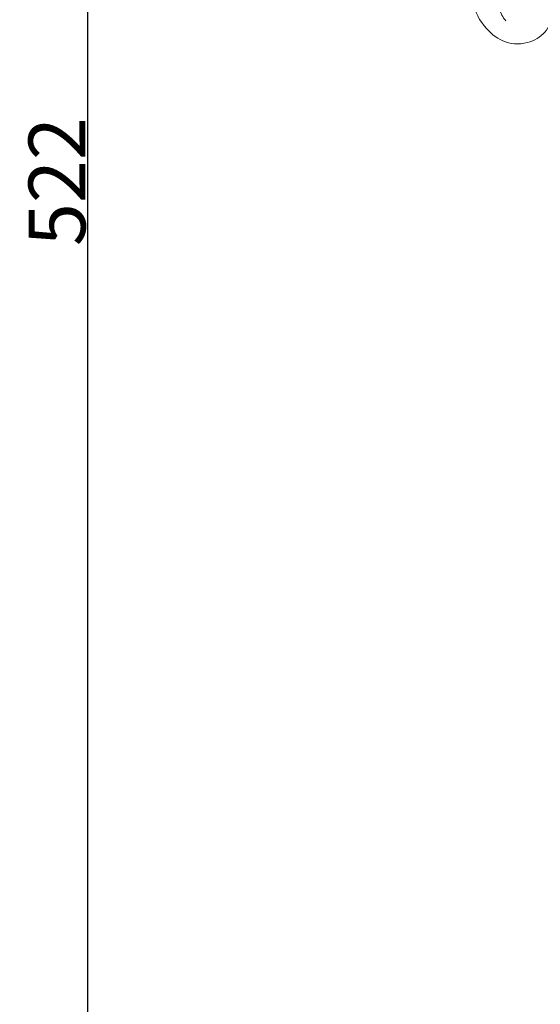
# Model space of a CAD drawing. Units: millimetres. Extents: x 0 to 1341, y 29 to 1186.
# Drawn here: x 666 to 758, y 281 to 455 of the extents above; entities that cross this region are included whole.
import ezdxf

# ---------------------------------------------------------------- set-up
doc = ezdxf.new("R2010")
doc.units = ezdxf.units.MM
doc.header["$MEASUREMENT"] = 0
doc.layers.get('0').update_dxf_attribs({"lineweight": 5})
doc.styles.add('Arial', font='arial.ttf')
doc.dimstyles.new('Dimension Style 01', dxfattribs={"dimtxt": 10, "dimasz": 7, "dimexe": 0.5, "dimexo": 0.5, "dimgap": 0.25, "dimtad": 1, "dimtoh": 1, "dimdec": 0, "dimzin": 1, "dimdsep": 46, "dimtxsty": 'Arial', "dimcen": 0.5, "dimazin": 0, "dimtfac": 1, "dimtdec": 4, "dimtix": 1, "dimtmove": 1, "dimatfit": 3, "dimfxl": 1, "dimtolj": 1, "dimtzin": 1, "dimarcsym": 0})

# ---------------------------------------------------------------- blocks, each defined once
blk = doc.blocks.new('*D5')
at = {"color": 0, "lineweight": -2, "transparency": 16777216}
for p, q in [((917.35, 686.92), (677.77, 686.92)), ((678.27, 679.92), (678.27, 172.18)), ((863.75, 165.18), (677.77, 165.18))]:
    blk.add_line(p, q, dxfattribs=at)
at = {"color": 0, "transparency": 16777216}
for points in [[(677.1, 679.92), (679.43, 679.92), (678.27, 686.92)], [(677.1, 172.18), (679.43, 172.18), (678.27, 165.18)]]:
    blk.add_solid(points, dxfattribs=at)
at = {"layer": 'Defpoints', "color": 0, "transparency": 16777216}
for p in [(917.85, 686.92), (678.27, 165.18), (864.25, 165.18)]:
    blk.add_point(p, dxfattribs=at)
at = {"color": 0, "transparency": 16777216, "insert": (672.91, 426.05), "char_height": 10, "attachment_point": 5, "rotation": 90, "style": 'Arial'}
blk.add_mtext('\\A1;522', dxfattribs=at)
blk = doc.blocks.new('N-042_300_522')
blk.add_open_spline([(759.53, 511.05), (759.15, 510.48), (757.76, 508.14), (756.46, 503.1), (756.28, 495.86), (758.26, 488.49), (762.35, 483.41), (765.91, 481.23), (767.73, 479.3), (768.63, 477.15), (767.16, 474.93), (764.69, 473.37), (760.54, 472.68), (755.81, 471.45), (750.5, 469.77), (747.61, 466.03), (745.48, 462.18), (745.66, 457.43), (747.87, 453.1), (751.73, 450.16), (756, 450.21), (759.52, 452.59), (760.35, 456.42), (759.5, 460.1), (756.68, 461.82), (753.91, 462.06), (751.84, 460.87), (750.58, 458.95), (750.49, 456.5), (751.32, 454.97), (751.85, 454.35)], degree=3, knots=[0, 0, 0, 0, 1.234926, 4.883232, 9.188073, 14.197635, 18.276865, 20.601423, 21.610198, 23.095515, 24.296999, 26.017915, 28.266671, 31.749899, 34.941945, 37.944539, 39.97888, 42.761693, 46.067454, 48.477831, 51.097782, 53.190027, 55.628022, 57.689469, 59.548665, 61.148875, 62.476089, 63.628355, 65.157315, 66.632699, 66.632699, 66.632699, 66.632699])

msp = doc.modelspace()

# ---------------------------------------------------------------- block references
msp.add_blockref('N-042_300_522', (0, 0))

# ---------------------------------------------------------------- dimensions: what is measured, and where the dimension line sits
dim = msp.add_linear_dim(base=(678.27, 165.18), p1=(917.85, 686.92), p2=(864.25, 165.18), angle=90, dimstyle='Dimension Style 01')
dim.commit()
dim.dimension.update_dxf_attribs({"geometry": '*D5', "text_midpoint": (672.91, 426.05)})

doc.saveas('drawing.dxf')
